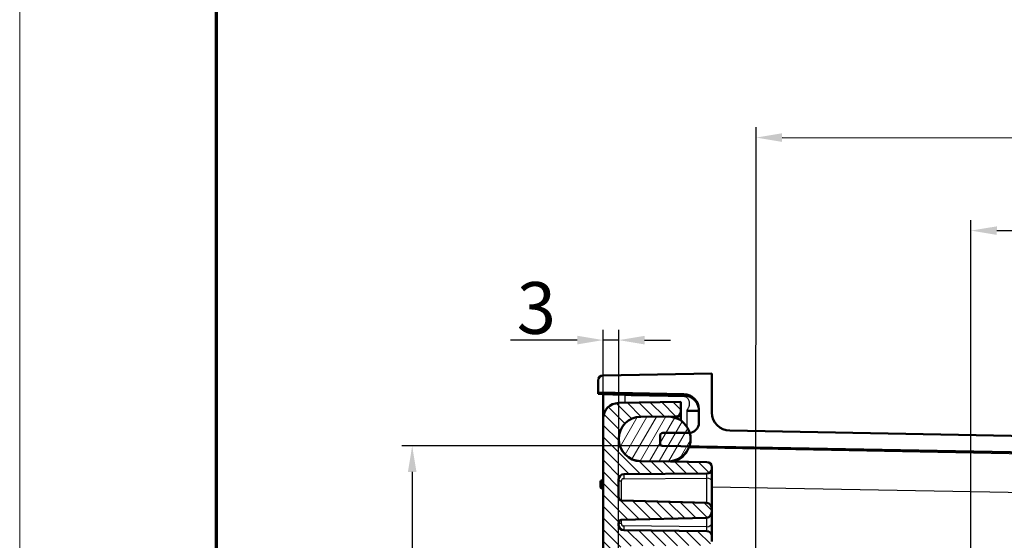
# Model space of a CAD drawing. Units: millimetres. Extents: x 2 to 2376, y 2 to 1680.
# Drawn here: x 2 to 192, y 1183 to 1284 of the extents above; entities that cross this region are included whole.
import ezdxf

# ---------------------------------------------------------------- set-up
doc = ezdxf.new("R2010")
doc.units = ezdxf.units.MM
doc.header["$LTSCALE"] = 2
doc.layers.get('0').update_dxf_attribs({"lineweight": 25})
for name, color, linetype, lineweight in [('Bemaßung (ISO)', 1, 'Continuous', 25), ('Schraffur (ISO)', 1, 'Continuous', 18), ('Sichtbar (ISO)', 7, 'Continuous', 50), ('Sichtbar schmal (ISO)', 1, 'Continuous', 25)]:
    doc.layers.add(name, color=color, linetype=linetype, lineweight=lineweight)
doc.styles.add('5', font='isocpeur.ttf', dxfattribs={"width": 1.1})
doc.dimstyles.new('11-Bopla 5', dxfattribs={"dimscale": 2, "dimtxt": 5, "dimasz": 2.5, "dimexe": 1, "dimexo": 0, "dimgap": 0.6, "dimtad": 1, "dimdec": 6, "dimrnd": 1e-08, "dimtxsty": '5', "dimcen": 0.09, "dimdle": 7, "dimclrd": 1, "dimclre": 1, "dimclrt": 7, "dimadec": 6, "dimazin": 2, "dimtfac": 0.7, "dimtdec": 3, "dimtmove": 0, "dimatfit": 3, "dimfxl": 1, "dimtolj": 1, "dimlwd": 25, "dimlwe": 25, "dimarcsym": 0})

# ---------------------------------------------------------------- blocks, each defined once
blk = doc.blocks.new('Ränder Bopla-A0-Rahmen')
at = {"color": 1, "linetype": 'Continuous', "lineweight": 18}
blk.add_line((1, 1), (1, 840), dxfattribs=at)
at = {"color": 3, "linetype": 'Continuous', "lineweight": 70}
blk.add_line((20, 5), (20, 836), dxfattribs=at)
blk = doc.blocks.new('*D17')
at = {"layer": 'Bemaßung (ISO)', "color": 1, "linetype": 'Continuous', "lineweight": 25}
for p, q in [((114.68, 1206.69), (114.69, 1223.85)), ((117.66, 1181.02), (117.69, 1223.84)), ((109.69, 1221.85), (96.79, 1221.86)), ((117.69, 1221.84), (114.69, 1221.85)), ((122.69, 1221.84), (127.69, 1221.84))]:
    blk.add_line(p, q, dxfattribs=at)
at = {"layer": 'Bemaßung (ISO)', "color": 1, "linetype": 'Continuous'}
for points in [[(109.69, 1222.68), (109.69, 1221.02), (114.69, 1221.85)], [(122.69, 1222.67), (122.69, 1221.01), (117.69, 1221.84)]]:
    blk.add_solid(points, dxfattribs=at)
at = {"layer": 'Defpoints', "color": 0, "linetype": 'Continuous'}
for p in [(117.69, 1221.84), (114.68, 1206.69), (117.66, 1181.02)]:
    blk.add_point(p, dxfattribs=at)
at = {"layer": 'Bemaßung (ISO)', "color": 7, "linetype": 'Continuous', "lineweight": 25, "insert": (97.99, 1223.06), "char_height": 10, "attachment_point": 7, "rotation": 359.9534, "style": '5'}
blk.add_mtext('\\A1;3', dxfattribs=at)
blk = doc.blocks.new('*D24')
at = {"layer": 'Bemaßung (ISO)', "color": 1, "linetype": 'Continuous', "lineweight": 25}
for p, q in [((185.65, 1171.1), (185.71, 1245.01)), ((408.47, 1194.25), (408.51, 1244.82)), ((190.7, 1243), (403.51, 1242.83))]:
    blk.add_line(p, q, dxfattribs=at)
at = {"layer": 'Bemaßung (ISO)', "color": 1, "linetype": 'Continuous'}
for points in [[(190.71, 1243.83), (190.7, 1242.17), (185.7, 1243.01)], [(403.51, 1243.66), (403.51, 1242), (408.51, 1242.82)]]:
    blk.add_solid(points, dxfattribs=at)
at = {"layer": 'Defpoints', "color": 0, "linetype": 'Continuous'}
for p in [(408.51, 1242.82), (408.47, 1194.25), (185.65, 1171.1)]:
    blk.add_point(p, dxfattribs=at)
at = {"layer": 'Bemaßung (ISO)', "color": 7, "linetype": 'Continuous', "lineweight": 25, "insert": (280.88, 1244.13), "char_height": 10, "attachment_point": 7, "rotation": 359.9535, "style": '5'}
blk.add_mtext('\\A1;222,8', dxfattribs=at)
blk = doc.blocks.new('*D29')
at = {"layer": 'Bemaßung (ISO)', "color": 1, "linetype": 'Continuous', "lineweight": 25}
for p, q in [((126.17, 1201.38), (75.8, 1201.38)), ((77.8, 1196.38), (77.8, 434.4)), ((125.54, 429.4), (75.8, 429.4))]:
    blk.add_line(p, q, dxfattribs=at)
at = {"layer": 'Bemaßung (ISO)', "color": 1, "linetype": 'Continuous'}
for points in [[(76.97, 1196.38), (78.63, 1196.38), (77.8, 1201.38)], [(76.97, 434.4), (78.63, 434.4), (77.8, 429.4)]]:
    blk.add_solid(points, dxfattribs=at)
at = {"layer": 'Defpoints', "color": 0, "linetype": 'Continuous'}
for p in [(126.17, 1201.38), (77.8, 429.4), (125.54, 429.4)]:
    blk.add_point(p, dxfattribs=at)
at = {"layer": 'Bemaßung (ISO)', "color": 7, "linetype": 'Continuous', "lineweight": 25, "insert": (76.6, 804.94), "char_height": 10, "attachment_point": 7, "rotation": 90, "style": '5'}
blk.add_mtext('\\A1;772', dxfattribs=at)
blk = doc.blocks.new('*D32')
at = {"layer": 'Bemaßung (ISO)', "color": 1, "linetype": 'Continuous', "lineweight": 25}
for p, q in [((144.15, 1172.92), (144.23, 1262.99)), ((408.47, 1194.25), (408.53, 1262.77)), ((149.22, 1260.98), (403.52, 1260.78))]:
    blk.add_line(p, q, dxfattribs=at)
at = {"layer": 'Bemaßung (ISO)', "color": 1, "linetype": 'Continuous'}
for points in [[(149.22, 1261.82), (149.22, 1260.15), (144.22, 1260.99)], [(403.52, 1261.61), (403.52, 1259.94), (408.52, 1260.77)]]:
    blk.add_solid(points, dxfattribs=at)
at = {"layer": 'Defpoints', "color": 0, "linetype": 'Continuous'}
for p in [(408.52, 1260.77), (408.47, 1194.25), (144.15, 1172.92)]:
    blk.add_point(p, dxfattribs=at)
at = {"layer": 'Bemaßung (ISO)', "color": 7, "linetype": 'Continuous', "lineweight": 25, "insert": (259.6, 1262.09), "char_height": 10, "attachment_point": 7, "rotation": 359.9534, "style": '5'}
blk.add_mtext('\\A1;264,3', dxfattribs=at)

msp = doc.modelspace()

# ---------------------------------------------------------------- hatches: boundary and pattern name
at = {"layer": 'Schraffur (ISO)'}
h = msp.add_hatch(dxfattribs=at)
h.set_pattern_fill('ANSI31', color=256, scale=12.7, angle=90.000210459, style=0)
h.set_pattern_definition([(135.00021, (0, 0), (-1.1225279, -1.1225361), [])])
edge = h.paths.add_edge_path()
edge.add_line((118.6507268, 1182.0188798), (134.6682882, 1182.1456468))
edge.add_ellipse((134.6603742, 1183.1456159), major_axis=(0.007914, -0.999969), ratio=0.9999996699, start_angle=0, end_angle=89.500000165)
edge.add_line((135.6603738, 1183.1448033), (135.6610058, 1183.92257))
edge.add_ellipse((134.6610062, 1183.9233826), major_axis=(0.0095391, 0.9999548), ratio=0.9999996699, start_angle=270.499999835, end_angle=360)
edge.add_line((134.6705452, 1184.9233374), (118.653211, 1185.0761366))
edge.add_ellipse((118.6627501, 1186.0760896), major_axis=(-0.0008126, -1), ratio=0.9999996699, start_angle=269.999999998, end_angle=359.500000229, ccw=False)
edge.add_line((117.6627504, 1186.0769022), (117.66301, 1186.3963314))
edge.add_ellipse((118.1630098, 1186.3959251), major_axis=(0.000575, 0.7076818), ratio=0.7065319787, start_angle=0.706567907, end_angle=90.000000064, ccw=False)
edge.add_line((118.1548586, 1187.1035062), (134.6813634, 1187.4983612))
edge.add_ellipse((134.665061, 1188.9135235), major_axis=(-0.0011501, -1.4153636), ratio=0.7065319787, start_angle=0.70656447, end_angle=90.000000002)
edge.add_line((135.6650606, 1188.9127109), (135.6651243, 1188.9910798))
edge.add_ellipse((134.6651246, 1188.9918924), major_axis=(0.0011501, 1.4153636), ratio=0.7065319787, start_angle=269.999999998, end_angle=359.293432091)
edge.add_line((134.6837269, 1190.4070263), (118.1578855, 1190.8287384))
edge.add_ellipse((118.1671867, 1191.5363054), major_axis=(-0.000575, -0.7076818), ratio=0.7065319787, start_angle=270.000000042, end_angle=359.293432093, ccw=False)
edge.add_line((117.6671869, 1191.5367117), (117.6699356, 1194.9197424))
edge.add_ellipse((118.6699355, 1194.9189299), major_axis=(0.0008126, 1), ratio=0.9999996699, start_angle=0.499999775, end_angle=90, ccw=False)
edge.add_line((118.6620215, 1195.9188989), (134.6795828, 1196.0456659))
edge.add_ellipse((134.6716688, 1197.0456349), major_axis=(0.007914, -0.999969), ratio=0.9999996699, start_angle=0, end_angle=89.500000165)
edge.add_line((135.6716685, 1197.0448223), (135.6718445, 1197.261365))
edge.add_ellipse((134.6718448, 1197.262171), major_axis=(0.0008126, 1), ratio=0.9999996699, start_angle=270.000380708, end_angle=358.99941425)
edge.add_line((134.6901198, 1198.2620043), (127.6727591, 1198.3901967))
edge.add_line((127.6727591, 1198.3901967), (121.9266442, 1198.4450118))
edge.add_ellipse((121.9675791, 1202.7361085), major_axis=(0.0034869, 4.2912906), ratio=0.9999996699, start_angle=90, end_angle=179.500000165, ccw=False)
edge.add_ellipse((121.9675791, 1202.7361085), major_axis=(0.0034869, 4.2912906), ratio=0.9999996699, start_angle=0.499999835, end_angle=90, ccw=False)
edge.add_line((121.9336178, 1207.0272661), (128.6885475, 1207.0807263))
edge.add_ellipse((128.6806335, 1208.0806953), major_axis=(-0.0008126, -1), ratio=0.9999996699, start_angle=0.499999835, end_angle=90)
edge.add_line((129.6806332, 1208.0798828), (129.6821029, 1209.8885716))
edge.add_line((129.6821029, 1209.8885716), (117.6295787, 1209.6879902))
edge.add_ellipse((117.6794986, 1206.6884046), major_axis=(0.0024377, 3), ratio=0.9999996699, start_angle=0.99999967, end_angle=90)
edge.add_line((114.6794996, 1206.6908422), (114.6296975, 1145.40076))
edge.add_line((114.6296975, 1145.40076), (117.6296965, 1145.3983223))
edge.add_line((117.6296965, 1145.3983223), (117.6305091, 1146.3983223))
edge.add_line((117.6305091, 1146.3983223), (117.6346826, 1151.5345465))
edge.add_spline(control_points=[(117.6346826, 1151.5345465), (116.9204539, 1152.8983951), (117.636898, 1154.2610813)], knot_values=[0, 0, 0, 0.2907438183, 0.2907438183, 0.2907438183], weights=[1, 2.3973140119, 1], degree=2, periodic=0)
edge.add_line((117.636898, 1154.2610813), (117.6410724, 1159.3983223))
edge.add_line((117.6410724, 1159.3983223), (117.6586411, 1181.0197234))
edge.add_ellipse((118.6586408, 1181.0189108), major_axis=(-0.007914, 0.999969), ratio=0.9999996699, start_angle=0.000000003, end_angle=89.500000163, ccw=False)
edge = h.paths.add_edge_path()
edge.add_line((127.0503354, 432.3901967), (134.0678952, 432.5069848))
edge.add_ellipse((134.051245, 433.5068465), major_axis=(-0.0008126, -1), ratio=0.9999996699, start_angle=1.000585753, end_angle=89.999619292)
edge.add_line((135.0512447, 433.5060273), (135.0514206, 433.72257))
edge.add_ellipse((134.051421, 433.7233826), major_axis=(0.0095391, 0.9999548), ratio=0.9999996699, start_angle=270.499999835, end_angle=360)
edge.add_line((134.06096, 434.7233374), (118.0436258, 434.8761348))
edge.add_ellipse((118.0531649, 435.8760896), major_axis=(-0.0008126, -1), ratio=0.9999996699, start_angle=270, end_angle=359.500000176, ccw=False)
edge.add_line((117.0531652, 435.8769022), (117.0564104, 439.8707094))
edge.add_ellipse((117.5564103, 439.8703031), major_axis=(0.0005741, 0.7065327), ratio=0.7076811168, start_angle=0.707716988, end_angle=90, ccw=False)
edge.add_line((117.5482581, 440.5767353), (134.0747625, 440.9709273))
edge.add_ellipse((134.0584581, 442.3837917), major_axis=(-0.0011482, -1.4130654), ratio=0.7076811168, start_angle=0.707716988, end_angle=89.999999995)
edge.add_line((135.0584578, 442.3829791), (135.0585213, 442.4612207))
edge.add_ellipse((134.0585217, 442.4620333), major_axis=(0.0011482, 1.4130654), ratio=0.7076811168, start_angle=270.000000005, end_angle=359.292286265)
edge.add_line((134.077122, 443.8748692), (117.5512802, 444.2959184))
edge.add_ellipse((117.5605804, 445.0023364), major_axis=(-0.0005741, -0.7065327), ratio=0.7076811168, start_angle=332.186512565, end_angle=359.292283012, ccw=False)
edge.add_spline(control_points=[(117.2612888, 444.4361184), (117.2241649, 444.4752877), (117.1932653, 444.5201393), (117.143339, 444.6191022), (117.1251003, 444.6733175), (117.0961494, 444.8194262), (117.0972657, 444.9127169), (117.1355839, 445.1020998), (117.1756925, 445.19584), (117.2325073, 445.2798948), (117.2328491, 445.2803993), (117.2331939, 445.2809019)], knot_values=[-0.124018519, -0.124018519, -0.124018519, -0.124018519, -0.1076936584, -0.1076936584, -0.0905474483, -0.0905474483, -0.0627652893, -0.0627652893, -0.0324486803, -0.0324486803, -0.0322654564, -0.0322654564, -0.0322654564, -0.0322654564], degree=3, periodic=0)
edge.add_ellipse((118.0603503, 444.7189299), major_axis=(0.0008126, 1), ratio=0.9999996699, start_angle=0.499999837, end_angle=55.854276055, ccw=False)
edge.add_line((118.0524363, 445.7188989), (134.0699976, 445.8456659))
edge.add_ellipse((134.0620836, 446.8456349), major_axis=(0.007914, -0.999969), ratio=0.9999996699, start_angle=0, end_angle=89.500000165)
edge.add_line((135.0620833, 446.8448223), (135.0627153, 447.6225891))
edge.add_ellipse((134.0627156, 447.6234016), major_axis=(0.0095391, 0.9999548), ratio=0.9999996699, start_angle=270.499999835, end_angle=360)
edge.add_line((134.0722547, 448.6233565), (118.0549205, 448.7761538))
edge.add_ellipse((118.0644595, 449.7761087), major_axis=(-0.0008126, -1), ratio=0.9999996699, start_angle=270.000000001, end_angle=359.500000163, ccw=False)
edge.add_line((117.0644599, 449.7769212), (117.0820286, 471.3983223))
edge.add_line((117.0820286, 471.3983223), (117.086093, 476.400249))
edge.add_spline(control_points=[(117.086093, 476.400249), (116.7421419, 476.9979026), (116.4691301, 477.4750709), (116.3204215, 477.740813), (116.2609983, 477.8721835), (116.2729445, 477.9601175), (116.365726, 478.1396927), (116.6560539, 478.6476158), (117.0885275, 479.3962701)], knot_values=[0, 0, 0, 0.011281993, 0.0298226112, 0.0836261484, 0.1921752621, 0.2816541207, 0.3249611856, 0.3416901924, 0.3416901924, 0.3416901924], weights=[1, 1.6083606714, 3.1102949495, 6.3303596825, 10.7996957821, 9.4665011297, 4.8224182901, 1.902080849, 1], degree=2, periodic=0)
edge.add_line((117.0885275, 479.3962701), (117.092592, 484.3983223))
edge.add_line((117.092592, 484.3983223), (117.0934045, 485.3983223))
edge.add_line((117.0934045, 485.3983223), (114.0934055, 485.40076))
edge.add_line((114.0934055, 485.40076), (114.0436034, 424.1106778))
edge.add_ellipse((117.0436024, 424.1082401), major_axis=(-0.0024377, -3), ratio=0.9999996699, start_angle=270, end_angle=359.00000033)
edge.add_line((116.9888079, 421.1087395), (129.0409902, 420.8885716))
edge.add_line((129.0409902, 420.8885716), (129.0424599, 422.6972603))
edge.add_ellipse((128.0424602, 422.6980729), major_axis=(0.0008126, 1), ratio=0.9999996699, start_angle=270, end_angle=359.500000165)
edge.add_line((128.0519993, 423.6980277), (123.8342561, 423.7382629))
edge.add_line((123.8342561, 423.7382629), (121.2971654, 423.7624655))
edge.add_ellipse((121.3381003, 428.0535622), major_axis=(-0.0034869, -4.2912906), ratio=0.9999996699, start_angle=285.11940972, end_angle=359.500000165, ccw=False)
edge.add_ellipse((121.3381003, 428.0535622), major_axis=(-0.0034869, -4.2912906), ratio=0.9999996699, start_angle=270, end_angle=285.11940972, ccw=False)
edge.add_ellipse((121.3381003, 428.0535622), major_axis=(-0.0034869, -4.2912906), ratio=0.9999996699, start_angle=180.499999835, end_angle=270, ccw=False)
edge.add_line((121.304139, 432.3447198), (127.0503354, 432.3901967))
h = msp.add_hatch(dxfattribs=at)
h.set_pattern_fill('ANSI31', color=256, scale=12.7, angle=14.999977781, style=0)
h.set_pattern_definition([(59.99998, (0, 0), (-1.374815, 0.7937505), [])])
edge = h.paths.add_edge_path()
edge.add_ellipse((121.3380941, 428.0459441), major_axis=(0.0034853, 4.2893098), ratio=0.9999996699, start_angle=0.499198634, end_angle=90)
edge.add_ellipse((121.3380941, 428.0459441), major_axis=(0.0034853, 4.2893098), ratio=0.9999996699, start_angle=90, end_angle=105.021170671)
edge.add_ellipse((121.3380941, 428.0459441), major_axis=(0.0034853, 4.2893098), ratio=0.9999996699, start_angle=105.021170671, end_angle=179.500583612)
edge.add_line((121.2972217, 423.7568276), (123.8366319, 423.7382447))
edge.add_line((123.8366319, 423.7382447), (126.595261, 423.7180577))
edge.add_ellipse((126.5987743, 428.0417517), major_axis=(0.0035133, 4.323694), ratio=0.9999996699, start_angle=180, end_angle=254.204794321)
edge.add_ellipse((126.5987743, 428.0417517), major_axis=(0.0035133, 4.323694), ratio=0.9999996699, start_angle=254.204794321, end_angle=270)
edge.add_ellipse((126.5987743, 428.0417517), major_axis=(0.0035133, 4.323694), ratio=0.9999996699, start_angle=270, end_angle=289.552569778)
edge.add_ellipse((126.5987743, 428.0417517), major_axis=(0.0035133, 4.323694), ratio=0.9999996699, start_angle=289.552569778, end_angle=360)
edge.add_line((126.6022876, 432.3654457), (121.3042084, 432.3351215))
edge = h.paths.add_edge_path()
edge.add_ellipse((121.9675791, 1202.7361085), major_axis=(-0.0034853, -4.2893098), ratio=0.9999996699, start_angle=180.499416388, end_angle=270)
edge.add_ellipse((121.9675791, 1202.7361085), major_axis=(-0.0034853, -4.2893098), ratio=0.9999996699, start_angle=270, end_angle=359.500801366)
edge.add_line((121.926723, 1198.4469918), (127.2247459, 1198.4080577))
edge.add_ellipse((127.2282592, 1202.7317517), major_axis=(-0.0035133, -4.323694), ratio=0.9999996699, start_angle=0, end_angle=70.553867022)
edge.add_ellipse((127.2282592, 1202.7317517), major_axis=(-0.0035133, -4.323694), ratio=0.9999996699, start_angle=70.553867022, end_angle=90)
edge.add_ellipse((127.2282592, 1202.7317517), major_axis=(-0.0035133, -4.323694), ratio=0.9999996699, start_angle=90, end_angle=105.897073043)
edge.add_ellipse((127.2282592, 1202.7317517), major_axis=(-0.0035133, -4.323694), ratio=0.9999996699, start_angle=105.897073043, end_angle=180)
edge.add_line((127.2317725, 1207.0554457), (121.9336772, 1207.0252858))

# ---------------------------------------------------------------- linework, layer by layer
at = {"layer": 'Sichtbar (ISO)'}
for p, q in [((135.68657, 1215.3836962), (114.6688264, 1215.0339132)), ((135.6804524, 1207.8531366), (135.68657, 1215.3836962)), ((113.6854667, 1214.0348639), (113.6835823, 1211.7157637)), ((113.6835823, 1211.7157637), (113.6833876, 1211.4761058)), ((113.6835823, 1211.7157637), (130.2356994, 1211.4133907)), ((114.6795, 1206.6908422), (114.6832154, 1211.2633566)), ((129.6821029, 1209.8885716), (117.6295787, 1209.6879902)), ((129.6806332, 1208.0798828), (129.6821029, 1209.8885716)), ((129.6804531, 1207.8582395), (129.6791818, 1206.2936776)), ((129.6806332, 1208.0798828), (129.6804531, 1207.8582395)), ((133.1809038, 1208.4114532), (133.1788632, 1205.9001334)), ((114.6794996, 1206.6908422), (114.6296975, 1145.40076)), ((121.9336178, 1207.0272661), (128.6885475, 1207.0807263)), ((127.2317725, 1207.0554457), (121.9336772, 1207.0252858)), ((131.1824747, 1203.9017612), (126.1759207, 1203.8927222)), ((407.2522505, 1199.4526004), (139.1165228, 1204.350875)), ((117.6781647, 1202.6092253), (117.6782707, 1202.7395938)), ((125.6768236, 1203.3931291), (125.6755967, 1201.8831704)), ((126.1664641, 1201.3828474), (406.5060263, 1196.2616342)), ((127.6727591, 1198.3901967), (121.9266442, 1198.4450118)), ((121.926723, 1198.4469918), (127.2247459, 1198.4080577)), ((134.6901198, 1198.2620043), (127.6727591, 1198.3901967)), ((118.6620215, 1195.9188971), (134.6795828, 1196.0456659)), ((135.6712972, 1196.5878661), (135.671521, 1196.863292)), ((135.6716577, 1197.0315069), (135.6716597, 1197.033961)), ((135.6716597, 1197.033961), (135.6716685, 1197.0448223)), ((135.6716685, 1197.0448223), (135.6718445, 1197.261365)), ((114.1695164, 1194.405005), (114.1687851, 1193.5050073)), ((114.66976, 1194.7045995), (114.46976, 1194.7047621)), ((117.6671869, 1191.5367117), (117.6699356, 1194.9197424)), ((117.6697955, 1194.7471026), (117.6697955, 1194.7471015)), ((135.6651243, 1188.9910798), (135.6695785, 1194.4727733)), ((135.6695785, 1194.4727733), (135.66989, 1194.8561316)), ((114.168763, 1193.477786), (114.1687851, 1193.5050068)), ((114.4685191, 1193.1775417), (114.668519, 1193.1773792)), ((134.6837269, 1190.4070263), (118.1578855, 1190.8287384)), ((135.6630847, 1186.4809245), (135.6650606, 1188.9127109)), ((135.6650606, 1188.9127109), (135.6651243, 1188.9910798)), ((118.1548586, 1187.1035062), (134.6813634, 1187.4983612)), ((117.6627504, 1186.0769022), (117.66301, 1186.3963314)), ((134.6705452, 1184.9233374), (118.653211, 1185.0761366)), ((135.6612328, 1184.201866), (135.662216, 1185.4119118)), ((135.6624059, 1185.6456242), (135.6625913, 1185.8737064)), ((135.6630565, 1186.4462833), (135.6630847, 1186.4809245)), ((135.6602145, 1182.9487541), (135.6603738, 1183.1448033)), ((135.6603738, 1183.1448033), (135.6610058, 1183.92257)), ((135.6610058, 1183.92257), (135.6610069, 1183.9238427)), ((135.661008, 1183.9238692), (135.6610071, 1183.9225938)), ((135.6610305, 1183.9529484), (135.6611267, 1184.0713806))]:
    msp.add_line(p, q, dxfattribs=at)
for centre, radius, start, end in [((114.4832131, 1211.2610479), 0.2, 359.953443546, 88.953443213), ((126.1768234, 1203.3927228), 0.5000002, 90.103443505, 179.953443546), ((126.1755965, 1201.8827642), 0.5000002, 179.953443692, 268.953443856), ((114.4695163, 1194.4047622), 0.3, 89.953443546, 179.95362124), ((114.4687629, 1193.4775416), 0.3, 179.953265853, 269.953443546)]:
    msp.add_arc(centre, radius, start, end, dxfattribs=at)
for centre, major_axis, ratio, start_param, end_param in [((114.6854664, 1214.0340513), (0.0008126, 1), 0.9999996699, 0.0174532925, 1.5707963268), ((118.683315, 1211.3847677), (-4.9999274, 0.0913381), 0.0008123158, 0.0000141791, 0.584651065), ((130.1809048, 1208.4138909), (0.0024377, 3), 0.9999996699, 4.7124009805, 6.2657319904), ((117.6794986, 1206.6884046), (0.0024377, 3), 0.9999996699, 0.0174532925, 1.5707963268), ((128.6806335, 1208.0806953), (-0.0008126, -1), 0.9999996699, 0.0087266463, 1.5707963268), ((130.6809793, 1208.1820022), (2.4997947, -0.0021138), 0.0008439152, 4.7647488848, 6.2763521356), ((139.1804498, 1207.8502926), (-0.002844, -3.5), 0.9999996699, 4.7123889804, 6.2657320146), ((121.9675791, 1202.7361085), (0.0034869, 4.2912906), 0.9999996699, 0.0087266463, 3.1328660073), ((121.9675791, 1202.7361085), (-0.0034853, -4.2893098), 0.9999996699, 3.1503091168, 6.2744726445), ((127.2282592, 1202.7317517), (-0.0035133, -4.323694), 0.9999996699, 0, 3.1415926536), ((131.1788638, 1205.9017586), (-0.0016251, -2), 0.9999996699, 0.0026179939, 1.5707963268), ((134.6718448, 1197.262171), (0.0008126, 1), 0.9999996699, 4.712395625, 6.2657217856), ((134.6716688, 1197.0456349), (0.007914, -0.999969), 0.9999996699, 0, 1.5620696863), ((118.6699355, 1194.9189299), (0.0008126, 1), 0.9999996699, 0.0087266452, 1.5707963268), ((118.1671867, 1191.5363054), (-0.000575, -0.7076818), 0.7065319787, 4.7123889809, 6.2657320147), ((134.6651246, 1188.9918924), (0.0011501, 1.4153636), 0.7065319787, 4.7123889804, 6.2657320147), ((134.665061, 1188.9135235), (-0.0011501, -1.4153636), 0.7065319787, 0.0174532076, 1.5707963268), ((118.1630098, 1186.3959251), (0.000575, 0.7076818), 0.7065319787, 0.0174532925, 1.5707963276), ((118.6627501, 1186.0760896), (-0.0008126, -1), 0.9999996699, 4.7123889804, 6.274458662), ((134.6610062, 1183.9233826), (0.0095391, 0.9999548), 0.9999996699, 4.7211156209, 6.2831853072)]:
    msp.add_ellipse(centre, major_axis=major_axis, ratio=ratio, start_param=start_param, end_param=end_param, dxfattribs=at)
for points, knots in [([(114.4968278, 1211.4605839), (114.4947031, 1211.4606492), (114.4929319, 1211.4607078), (114.4915005, 1211.4607601), (114.488374, 1211.4608743), (114.4868661, 1211.4609584), (114.4868661, 1211.4610145)], [0.941034288283, 0.941034288283, 0.941034288283, 0.941034288283, 0.959552209398, 0.959552209398, 0.959552209398, 1, 1, 1, 1]), ([(130.2355126, 1211.1800862), (130.2851649, 1211.1791841), (130.3340507, 1211.1770532), (130.382382, 1211.1737591), (130.4302888, 1211.1704939), (130.4776452, 1211.1660753), (130.524223, 1211.1606273), (130.6177923, 1211.1496829), (130.7086646, 1211.1345536), (130.7954811, 1211.1162245), (130.8822977, 1211.0978955), (130.9650603, 1211.0763718), (131.0446259, 1211.0521629), (131.1241916, 1211.027954), (131.2005491, 1211.0010535), (131.274241, 1210.9720606), (131.2771291, 1210.9709244), (131.2800131, 1210.9697849), (131.282893, 1210.9686423), (131.3534988, 1210.9406285), (131.4216802, 1210.9107031), (131.4878469, 1210.878687), (131.5567125, 1210.845365), (131.6233902, 1210.8097805), (131.6883255, 1210.7717354), (131.7532608, 1210.7336903), (131.8164491, 1210.6931872), (131.8783221, 1210.650036), (131.9401951, 1210.6068849), (132.0007507, 1210.5610904), (132.0605033, 1210.5123788), (132.065301, 1210.5084676), (132.0700937, 1210.5045375), (132.0748814, 1210.5005883), (132.1297215, 1210.4553541), (132.1839174, 1210.4076281), (132.2375565, 1210.3567483), (132.2958784, 1210.3014264), (132.3535408, 1210.2423846), (132.4107889, 1210.1786009), (132.4160779, 1210.1727081), (132.4213635, 1210.1667746), (132.4266458, 1210.1607997), (132.4785381, 1210.102103), (132.5301032, 1210.0394123), (132.580977, 1209.9713886), (132.6370294, 1209.8964407), (132.6922339, 1209.8150403), (132.7462405, 1209.7252434), (132.7511713, 1209.717045), (132.7560919, 1209.7087768), (132.7610024, 1209.7004366), (132.8098767, 1209.6174272), (132.8577334, 1209.5274095), (132.903562, 1209.4288758), (132.9078199, 1209.4197212), (132.9120592, 1209.4104953), (132.9162776, 1209.401199), (132.9620258, 1209.3003823), (133.0053779, 1209.1905766), (133.042615, 1209.0705592), (133.0456169, 1209.0608838), (133.0485782, 1209.0511446), (133.0515003, 1209.0413356), (133.0881671, 1208.9182509), (133.1190526, 1208.7854282), (133.1429804, 1208.6473425), (133.1445774, 1208.6381269), (133.146139, 1208.6289013), (133.1476541, 1208.6196852), (133.1569526, 1208.5631253), (133.1634644, 1208.5052616), (133.1689816, 1208.4487995)], [0.00000057663, 0.00000057663, 0.00000057663, 0.00000057663, 0.03138812634, 0.03138812634, 0.03138812634, 0.0625, 0.0625, 0.0625, 0.125, 0.125, 0.125, 0.1875, 0.1875, 0.1875, 0.25, 0.25, 0.25, 0.25244942201, 0.25244942201, 0.25244942201, 0.3125, 0.3125, 0.3125, 0.375, 0.375, 0.375, 0.4375, 0.4375, 0.4375, 0.5, 0.5, 0.5, 0.50501836368, 0.50501836368, 0.50501836368, 0.5625, 0.5625, 0.5625, 0.625, 0.625, 0.625, 0.63077420498, 0.63077420498, 0.63077420498, 0.6875, 0.6875, 0.6875, 0.75, 0.75, 0.75, 0.75570620658, 0.75570620658, 0.75570620658, 0.8125, 0.8125, 0.8125, 0.81777657369, 0.81777657369, 0.81777657369, 0.875, 0.875, 0.875, 0.87961317927, 0.87961317927, 0.87961317927, 0.9375, 0.9375, 0.9375, 0.94136329408, 0.94136329408, 0.94136329408, 0.96507259027, 0.96507259027, 0.96507259027, 0.96507259027]), ([(135.6716606, 1197.0339608), (135.6716605, 1197.0338052), (135.6716605, 1197.0336581), (135.6716596, 1197.0314146), (135.6716569, 1197.0287798), (135.6716363, 1197.0065281), (135.6716019, 1196.9626531), (135.6714932, 1196.8291875), (135.6714192, 1196.7380211), (135.6712424, 1196.520446), (135.6711375, 1196.3913198), (135.6709102, 1196.1116623), (135.6707851, 1195.9576333), (135.6705304, 1195.6442329), (135.6703978, 1195.4809557), (135.6701397, 1195.1634465), (135.6700116, 1195.0053207), (135.6698412, 1194.7961961), (135.6697899, 1194.733559), (135.669726, 1194.6543478), (135.6697105, 1194.6349096), (135.6696902, 1194.6094751), (135.6696851, 1194.603157), (135.6696551, 1194.5654666), (135.6696307, 1194.5350367), (135.6695972, 1194.4947538), (135.6695881, 1194.4839267), (135.6695789, 1194.4731361), (135.6695787, 1194.4730111), (135.6695786, 1194.4728486), (135.6695786, 1194.4728109), (135.6695785, 1194.4727733)], [0.00055089224, 0.00055089224, 0.00055089224, 0.00055089224, 0.00137010347, 0.00137010347, 0.0131761791, 0.0131761791, 0.06098297961, 0.06098297961, 0.10876363286, 0.10876363286, 0.15653132534, 0.15653132534, 0.20430336653, 0.20430336653, 0.25207478672, 0.25207478672, 0.30051350211, 0.30051350211, 0.32228399935, 0.32228399935, 0.32952378186, 0.32952378186, 0.33193641927, 0.33193641927, 0.34400887911, 0.34400887911, 0.34853293831, 0.34853293831, 0.34858594867, 0.34858594867, 0.34860191791, 0.34860191791, 0.34860191791, 0.34860191791]), ([(135.6712972, 1196.5878661), (135.6712037, 1196.4727614), (135.6710936, 1196.3372995), (135.6708592, 1196.0488789), (135.6707323, 1195.8926699), (135.6704759, 1195.577149), (135.6703433, 1195.4139129), (135.6701033, 1195.1185847), (135.6699928, 1194.9821382), (135.6698901, 1194.8561316)], [0, 0, 0, 0, 0.04853403425, 0.04853403425, 0.09628168515, 0.09628168515, 0.1440488687, 0.1440488687, 0.18643137351, 0.18643137351, 0.18643137351, 0.18643137351]), ([(135.6716592, 1197.0315069), (135.6716541, 1197.0249976), (135.6716386, 1197.0087437), (135.6715942, 1196.9533409), (135.6715618, 1196.9134083), (135.671521, 1196.863292)], [0, 0, 0, 0, 0.031065229909, 0.031065229909, 0.063530782508, 0.063530782508, 0.063530782508, 0.063530782508]), ([(135.6706616, 1195.8056335), (135.6706616, 1195.8056335), (135.6706615, 1195.8055962), (135.6706614, 1195.8053571), (135.670661, 1195.8049164), (135.6706587, 1195.802134), (135.6706552, 1195.7977437), (135.6706333, 1195.7708913), (135.6705996, 1195.7291445), (135.6704959, 1195.6017077), (135.6704246, 1195.5103737), (135.6703244, 1195.3895147), (135.6703143, 1195.377581), (135.6703039, 1195.3654404)], [0.15431312373, 0.15431312373, 0.15431312373, 0.15431312373, 0.15574596551, 0.15574596551, 0.16053688256, 0.16053688256, 0.17492431745, 0.17492431745, 0.2184995637, 0.2184995637, 0.26642129939, 0.26642129939, 0.27156582186, 0.27156582186, 0.27156582186, 0.27156582186]), ([(135.6618564, 1184.969368), (135.6618552, 1184.9678574), (135.661854, 1184.9664351), (135.6618484, 1184.9595115), (135.6618451, 1184.9554523), (135.6618415, 1184.9510557), (135.6618407, 1184.9500309), (135.6618406, 1184.9498899), (135.6618406, 1184.9498854), (135.6618406, 1184.9498849), (135.6618406, 1184.9498849), (135.6618406, 1184.9498849)], [0.093299525477, 0.093299525477, 0.093299525477, 0.093299525477, 0.096115904494, 0.096115904494, 0.10791770522, 0.10791770522, 0.116766061326, 0.116766061326, 0.117180648059, 0.117180648059, 0.117199015429, 0.117199015429, 0.117199015429, 0.117199015429]), ([(135.6618723, 1184.9888554), (135.661871, 1184.9873447), (135.6618699, 1184.9859225), (135.6618643, 1184.9789989), (135.661861, 1184.9749397), (135.6618574, 1184.970543), (135.6618565, 1184.9695183), (135.6618564, 1184.9693773), (135.6618564, 1184.9693728), (135.6618564, 1184.9693723), (135.6618564, 1184.9693723), (135.6618564, 1184.9693723)], [0.093299525483, 0.093299525483, 0.093299525483, 0.093299525483, 0.096115904438, 0.096115904438, 0.107917705163, 0.107917705163, 0.116766061267, 0.116766061267, 0.117180648, 0.117180648, 0.117199015331, 0.117199015331, 0.117199015331, 0.117199015331]), ([(135.6618881, 1185.0083428), (135.6618869, 1185.0068321), (135.6618857, 1185.0054099), (135.6618801, 1184.9984863), (135.6618768, 1184.9944271), (135.6618732, 1184.9900304), (135.6618724, 1184.9890057), (135.6618723, 1184.9888647), (135.6618723, 1184.9888602), (135.6618723, 1184.9888597), (135.6618723, 1184.9888597), (135.6618723, 1184.9888597)], [0.093299525483, 0.093299525483, 0.093299525483, 0.093299525483, 0.096115904478, 0.096115904478, 0.107917705205, 0.107917705205, 0.11676606131, 0.11676606131, 0.117180648043, 0.117180648043, 0.117199015391, 0.117199015391, 0.117199015391, 0.117199015391]), ([(135.6619039, 1185.0278302), (135.6619027, 1185.0263195), (135.6619015, 1185.0248973), (135.6618959, 1185.0179737), (135.6618926, 1185.0139145), (135.6618891, 1185.0095178), (135.6618882, 1185.0084931), (135.6618881, 1185.0083521), (135.6618881, 1185.0083476), (135.6618881, 1185.0083471), (135.6618881, 1185.0083471), (135.6618881, 1185.0083471)], [0.093299525483, 0.093299525483, 0.093299525483, 0.093299525483, 0.096115904477, 0.096115904477, 0.107917705204, 0.107917705204, 0.116766061309, 0.116766061309, 0.117180648042, 0.117180648042, 0.117199015405, 0.117199015405, 0.117199015405, 0.117199015405]), ([(135.6619198, 1185.0473176), (135.6619185, 1185.0458069), (135.6619174, 1185.0443847), (135.6619118, 1185.0374611), (135.6619085, 1185.0334019), (135.6619049, 1185.0290052), (135.661904, 1185.0279804), (135.6619039, 1185.0278395), (135.6619039, 1185.027835), (135.6619039, 1185.0278345), (135.6619039, 1185.0278345), (135.6619039, 1185.0278345)], [0.093299525479, 0.093299525479, 0.093299525479, 0.093299525479, 0.096115904734, 0.096115904734, 0.107917705462, 0.107917705462, 0.116766061567, 0.116766061567, 0.117180648301, 0.117180648301, 0.117199015384, 0.117199015384, 0.117199015384, 0.117199015384]), ([(135.6619356, 1185.066805), (135.6619344, 1185.0652943), (135.6619332, 1185.0638721), (135.6619276, 1185.0569484), (135.6619243, 1185.0528892), (135.6619207, 1185.0484926), (135.6619199, 1185.0474678), (135.6619198, 1185.0473269), (135.6619198, 1185.0473224), (135.6619198, 1185.0473219), (135.6619198, 1185.0473219), (135.6619198, 1185.0473219)], [0.09329952548, 0.09329952548, 0.09329952548, 0.09329952548, 0.096115904737, 0.096115904737, 0.107917705464, 0.107917705464, 0.11676606157, 0.11676606157, 0.117180648303, 0.117180648303, 0.117199015367, 0.117199015367, 0.117199015367, 0.117199015367]), ([(135.6619514, 1185.0862924), (135.6619502, 1185.0847817), (135.661949, 1185.0833595), (135.6619434, 1185.0764358), (135.6619401, 1185.0723766), (135.6619366, 1185.06798), (135.6619357, 1185.0669552), (135.6619356, 1185.0668143), (135.6619356, 1185.0668098), (135.6619356, 1185.0668093), (135.6619356, 1185.0668092), (135.6619356, 1185.0668092)], [0.093299525479, 0.093299525479, 0.093299525479, 0.093299525479, 0.096115904603, 0.096115904603, 0.10791770533, 0.10791770533, 0.116766061435, 0.116766061435, 0.117180648168, 0.117180648168, 0.117199015382, 0.117199015382, 0.117199015382, 0.117199015382]), ([(135.6619673, 1185.1057798), (135.661966, 1185.1042691), (135.6619649, 1185.1028469), (135.6619593, 1185.0959232), (135.661956, 1185.091864), (135.6619524, 1185.0874674), (135.6619516, 1185.0864426), (135.6619514, 1185.0863017), (135.6619514, 1185.0862971), (135.6619514, 1185.0862967), (135.6619514, 1185.0862966), (135.6619514, 1185.0862966)], [0.093299525479, 0.093299525479, 0.093299525479, 0.093299525479, 0.096115904604, 0.096115904604, 0.107917705331, 0.107917705331, 0.116766061436, 0.116766061436, 0.117180648169, 0.117180648169, 0.117199015321, 0.117199015321, 0.117199015321, 0.117199015321]), ([(135.6619831, 1185.1252672), (135.6619819, 1185.1237565), (135.6619807, 1185.1223343), (135.6619751, 1185.1154106), (135.6619718, 1185.1113514), (135.6619682, 1185.1069548), (135.6619674, 1185.10593), (135.6619673, 1185.1057891), (135.6619673, 1185.1057845), (135.6619673, 1185.105784), (135.6619673, 1185.105784), (135.6619673, 1185.105784)], [0.093299525479, 0.093299525479, 0.093299525479, 0.093299525479, 0.096115904602, 0.096115904602, 0.107917705328, 0.107917705328, 0.116766061433, 0.116766061433, 0.117180648166, 0.117180648166, 0.117199015264, 0.117199015264, 0.117199015264, 0.117199015264]), ([(135.6619989, 1185.1447545), (135.6619977, 1185.1432439), (135.6619966, 1185.1418217), (135.6619909, 1185.134898), (135.6619876, 1185.1308388), (135.6619841, 1185.1264422), (135.6619832, 1185.1254174), (135.6619831, 1185.1252765), (135.6619831, 1185.1252719), (135.6619831, 1185.1252714), (135.6619831, 1185.1252714), (135.6619831, 1185.1252714)], [0.093299525479, 0.093299525479, 0.093299525479, 0.093299525479, 0.0961159046, 0.0961159046, 0.107917705326, 0.107917705326, 0.116766061431, 0.116766061431, 0.117180648165, 0.117180648165, 0.117199015315, 0.117199015315, 0.117199015315, 0.117199015315]), ([(135.6622158, 1185.4119118), (135.662182, 1185.3708024), (135.6621526, 1185.334016), (135.6620695, 1185.231138), (135.6620296, 1185.1825726), (135.6620068, 1185.1543854), (135.6620035, 1185.1503262), (135.6619999, 1185.1459296), (135.6619991, 1185.1449048), (135.6619989, 1185.1447639), (135.6619989, 1185.1447593), (135.6619989, 1185.1447588), (135.6619989, 1185.1447588), (135.6619989, 1185.1447588)], [0.026891203513, 0.026891203513, 0.026891203513, 0.026891203513, 0.04840477728, 0.04840477728, 0.096115904615, 0.096115904615, 0.107917705341, 0.107917705341, 0.116766061446, 0.116766061446, 0.117180648179, 0.117180648179, 0.117199015357, 0.117199015357, 0.117199015357, 0.117199015357]), ([(135.6630577, 1186.4462833), (135.6629633, 1186.3270759), (135.6628464, 1186.1877294), (135.662682, 1185.9852403), (135.662637, 1185.9299525), (135.6625913, 1185.8737064)], [0, 0, 0, 0, 0.048968189018, 0.048968189018, 0.066667617709, 0.066667617709, 0.066667617709, 0.066667617709])]:
    msp.add_open_spline(points, degree=3, knots=knots, dxfattribs=at)
for points in [[(133.1689816, 1208.4487995), (133.1743816, 1208.359586), (133.1763322, 1208.2705582), (133.180774, 1208.1798882)], [(135.6624059, 1185.6456242), (135.6623432, 1185.5683979), (135.6622795, 1185.4900174), (135.662216, 1185.4119118)], [(135.6610302, 1183.9529484), (135.661018, 1183.937833), (135.661012, 1183.9284046), (135.6610082, 1183.9238427)], [(135.6611267, 1184.0713868), (135.6610843, 1184.0190303), (135.661051, 1183.9789577), (135.66103, 1183.9529933)], [(135.6612328, 1184.201866), (135.6611925, 1184.152293), (135.6611568, 1184.1084803), (135.6611268, 1184.0713806)]]:
    msp.add_open_spline(points, degree=3, dxfattribs=at)
at = {"layer": 'Sichtbar schmal (ISO)'}
for p, q in [((114.4868661, 1211.4610145), (114.4868681, 1211.4634857)), ((130.2355098, 1211.1800849), (130.2356994, 1211.4133907)), ((118.9464424, 1209.7099058), (118.9476416, 1211.1857978)), ((131.3054341, 1209.4395805), (131.305415, 1209.4395802)), ((132.1351752, 1210.4575788), (132.1261117, 1210.4574278)), ((132.1392342, 1210.4540905), (132.1301581, 1210.4539396)), ((132.8921934, 1209.4659653), (132.8860731, 1209.4658635)), ((130.8118053, 1208.1798609), (130.8092498, 1205.1547332)), ((121.9336162, 1207.0252853), (121.9336178, 1207.0272661)), ((128.6883674, 1206.8590837), (128.5207075, 1206.8577568)), ((128.6883674, 1206.8590837), (128.6883206, 1206.8014644)), ((128.6885475, 1207.0807263), (128.6883674, 1206.8590837)), ((131.3039475, 1201.068641), (401.2671591, 1196.1375816)), ((121.9267214, 1198.445011), (121.926723, 1198.4469918)), ((127.2247349, 1198.3944706), (127.2247459, 1198.4080577)), ((134.679574, 1196.0348052), (134.6795828, 1196.0456659)), ((114.46976, 1194.7047621), (114.4685412, 1193.2047628)), ((118.1609137, 1194.5555471), (118.1578855, 1190.8287384)), ((118.6569563, 1195.0547095), (134.6876062, 1195.1811437)), ((118.662013, 1195.9084715), (134.679574, 1196.0348052)), ((118.662013, 1195.9084715), (118.6620215, 1195.9188971)), ((134.6837269, 1190.4070263), (134.6876062, 1195.1811437)), ((114.4685191, 1193.1775419), (114.4685412, 1193.2047628)), ((114.4685191, 1193.1775419), (114.668519, 1193.1773794)), ((114.6685411, 1193.2046003), (114.4685412, 1193.2047628)), ((135.6687734, 1193.4819433), (394.4650178, 1188.7548346)), ((118.1548586, 1187.1035062), (118.1543109, 1186.4294578)), ((134.6799634, 1185.7753), (134.6813634, 1187.4983612)), ((134.6799634, 1185.7753), (118.6495388, 1185.9286562))]:
    msp.add_line(p, q, dxfattribs=at)
for centre, radius, start, end in [((114.4832157, 1211.2635191), 0.2, 359.953446555, 88.953615155), ((114.4687629, 1193.4775417), 0.3, 179.953354659, 269.953443546), ((114.468785, 1193.5047626), 0.3, 179.95335474, 269.953443546)]:
    msp.add_arc(centre, radius, start, end, dxfattribs=at)
for centre, major_axis, ratio, start_param, end_param in [((119.1868372, 1211.3776272), (4.6999692, -0.0858586), 0.0008123144, 1.6231779302, 3.141606), ((119.1831386, 1211.1776615), (4.499923, -0.0856951), 0.0008122869, 1.623169273, 3.1416083436), ((118.9371746, 1211.1859686), (0.0036445, 0.1999668), 0.0523421515, 4.712488814, 6.2823717523), ((130.2319701, 1210.9816047), (0.0036173, 0.198479), 0.0523421515, 4.7049998273, 6.2898607394), ((128.6804534, 1207.8590521), (0.9999997, -0.0008126), 0.9999996699, 4.7211156266, 6.2831853072), ((121.967399, 1202.5144688), (-4.2912892, 0.0034869), 0.9999996699, 6.2528008271, 6.2573580596), ((121.9672556, 1202.5142737), (3.3168172, -2.7226644), 0.9999843223, 3.7977229964, 3.8022649962), ((127.228079, 1202.5099991), (4.3236926, -0.0035133), 0.9999996699, 5.0099043554, 5.8923723423), ((134.67166, 1197.0347735), (0.9999687, 0.007914), 0.9999996699, 4.7123889919, 6.2744586609), ((118.6610052, 1194.5550977), (0.4989763, -0.0334133), 0.9990637078, 1.6456942596, 3.2076196577), ((118.66597, 1195.408489), (-0.0039434, 0.4999844), 0.0333992287, 0.000812986, 2.3566017993), ((134.6704412, 1195.5347178), (0.0091641, 0.500087), 0.0667525611, 3.9283300721, 6.2841224499), ((134.6695789, 1194.4735859), (0.9999997, -0.0008126), 0.7076811168, 0, 1.5533430508), ((118.16275, 1186.0762386), (-0.4999998, 0.0004063), 0.7065319787, 4.7298422729, 6.2831860379), ((118.6541916, 1186.4289133), (0.0664821, -0.4958501), 0.9991734326, 4.5781273907, 6.140486336), ((118.6579779, 1185.5754357), (-0.0047776, -0.4999772), 0.0333741479, 3.9282053752, 6.231151667), ((134.6622244, 1185.4223292), (-0.0084059, 0.5001017), 0.0667236021, 3.2063990942, 5.4948157966), ((134.663085, 1186.4817371), (0.9999997, -0.0008126), 0.7065319787, 4.7298422547, 6.2831853072)]:
    msp.add_ellipse(centre, major_axis=major_axis, ratio=ratio, start_param=start_param, end_param=end_param, dxfattribs=at)
for points in [[(118.9408275, 1211.3859352), (119.327135, 1211.3788946), (120.0742197, 1211.3652788), (121.1155234, 1211.3463007), (122.0857012, 1211.3286189), (122.9888014, 1211.3121597), (123.8294654, 1211.2968383), (124.6117688, 1211.2825806), (125.3395472, 1211.2693166), (126.0162506, 1211.2569835), (126.6450941, 1211.2455226), (127.2292133, 1211.2348769), (127.7713695, 1211.2249959), (128.2730426, 1211.2158528), (128.7364152, 1211.2074076), (129.164066, 1211.1996139), (129.5571064, 1211.1924496), (129.915449, 1211.1859217), (130.1327109, 1211.1819567), (130.2355098, 1211.1800849)], [(118.9476416, 1211.1857978), (119.3339491, 1211.1787572), (120.0810338, 1211.1651414), (121.1223375, 1211.1461633), (122.0925153, 1211.1284816), (122.9956155, 1211.1120223), (123.8362795, 1211.0967009), (124.6185829, 1211.0824433), (125.3463613, 1211.0691791), (126.0230647, 1211.0568464), (126.6519082, 1211.0453849), (127.2360273, 1211.0347396), (127.7781835, 1211.0248615), (128.2798572, 1211.0156984), (128.7432269, 1211.007341), (129.1708885, 1210.9992284), (129.5638944, 1210.9930762), (129.9223323, 1210.9837556), (130.1394536, 1210.9839117), (130.2423237, 1210.9799489)]]:
    msp.add_open_spline(points, degree=3, dxfattribs=at)
for points, knots in [([(130.242328, 1210.9799488), (130.2894341, 1210.9785958), (130.3351244, 1210.9738254), (130.379653, 1210.9656803), (130.4241988, 1210.9575321), (130.4675845, 1210.9460154), (130.5098917, 1210.9311757), (130.594491, 1210.9015017), (130.6749531, 1210.8585465), (130.7474202, 1210.8074267), (130.8198874, 1210.7563069), (130.8843597, 1210.6970224), (130.941507, 1210.6325491), (130.9986541, 1210.568076), (131.0484764, 1210.4984141), (131.0912625, 1210.4258215), (131.134049, 1210.3532285), (131.1697992, 1210.2777048), (131.1991758, 1210.2006643), (131.2285522, 1210.123624), (131.2515551, 1210.045067), (131.2688474, 1209.9660937), (131.2861398, 1209.8871204), (131.2977217, 1209.8077308), (131.3041533, 1209.7287226), (131.3105847, 1209.6497158), (131.311866, 1209.5710904), (131.3085171, 1209.4935349), (131.3051681, 1209.4159769), (131.2971887, 1209.3394889), (131.2850577, 1209.2647108), (131.2729272, 1209.189936), (131.2566455, 1209.116871), (131.236806, 1209.0461921), (131.2169655, 1208.9755092), (131.1935667, 1208.9072129), (131.1673898, 1208.8420619), (131.1412149, 1208.7769159), (131.1122623, 1208.7149149), (131.0817514, 1208.6569763), (131.0512395, 1208.5990356), (131.0191692, 1208.5451577), (130.9879121, 1208.4962181), (130.9566552, 1208.4472788), (130.9262114, 1208.4032779), (130.8994774, 1208.3647986), (130.8727434, 1208.3263193), (130.8497189, 1208.2933619), (130.8353561, 1208.2628227), (130.8209915, 1208.2322801), (130.8152916, 1208.2041558), (130.8118067, 1208.1797849)], [0.00000092241, 0.00000092241, 0.00000092241, 0.00000092241, 0.03124444181, 0.03124444181, 0.03124444181, 0.0625, 0.0625, 0.0625, 0.125, 0.125, 0.125, 0.1875, 0.1875, 0.1875, 0.24999982003, 0.24999982003, 0.24999982003, 0.3125, 0.3125, 0.3125, 0.375, 0.375, 0.375, 0.4375, 0.4375, 0.4375, 0.4999989673, 0.4999989673, 0.4999989673, 0.5625, 0.5625, 0.5625, 0.62499820585, 0.62499820585, 0.62499820585, 0.6875, 0.6875, 0.6875, 0.7499970395, 0.7499970395, 0.7499970395, 0.81249619471, 0.81249619471, 0.81249619471, 0.87499503051, 0.87499503051, 0.87499503051, 0.93749391362, 0.93749391362, 0.93749391362, 1, 1, 1, 1]), ([(118.1609137, 1194.5555471), (118.1297322, 1194.5568222), (118.0983629, 1194.5598191), (118.0674346, 1194.5640136), (118.0365063, 1194.5682081), (118.006017, 1194.5735893), (117.9763827, 1194.5818501), (117.9467484, 1194.5901109), (117.9179785, 1194.6012651), (117.8908059, 1194.6143147), (117.8636333, 1194.6273643), (117.8380633, 1194.642316), (117.8148375, 1194.658593), (117.7916117, 1194.67487), (117.7707299, 1194.6924742), (117.7527125, 1194.7125501), (117.734695, 1194.7326259), (117.719513, 1194.7551603), (117.7072569, 1194.7773118), (117.6950008, 1194.7994633), (117.6856696, 1194.8212298), (117.6793924, 1194.8430294), (117.6731151, 1194.864829), (117.6699089, 1194.8866643), (117.6699277, 1194.9097335)], [0, 0, 0, 0, 0.125, 0.125, 0.125, 0.25, 0.25, 0.25, 0.375, 0.375, 0.375, 0.5, 0.5, 0.5, 0.625, 0.625, 0.625, 0.75, 0.75, 0.75, 0.875, 0.875, 0.875, 1, 1, 1, 1]), ([(117.6699247, 1194.9097335), (117.6699408, 1194.928137), (117.6704659, 1194.946476), (117.6714873, 1194.9647338), (117.6736007, 1195.0025111), (117.6778406, 1195.0399398), (117.6841404, 1195.0768762), (117.6882091, 1195.1007316), (117.6931376, 1195.1243818), (117.6988889, 1195.1477477), (117.7063464, 1195.1780452), (117.7151891, 1195.2078638), (117.7253315, 1195.2370374), (117.7351041, 1195.2651473), (117.7460817, 1195.2926591), (117.7581713, 1195.319486), (117.7683054, 1195.3419734), (117.7792207, 1195.3639797), (117.79087, 1195.3854532), (117.8075398, 1195.4161813), (117.8257131, 1195.4458154), (117.8452208, 1195.4742507), (117.8556088, 1195.4893927), (117.8663748, 1195.5041954), (117.8774967, 1195.5186407), (117.9018525, 1195.5502743), (117.9279188, 1195.5801888), (117.9554337, 1195.6082761), (117.9640782, 1195.6171003), (117.9728653, 1195.6257449), (117.9817875, 1195.6342048), (118.014239, 1195.6649751), (118.0484886, 1195.6932991), (118.0841684, 1195.719073), (118.0895223, 1195.7229405), (118.0949085, 1195.7267509), (118.1003254, 1195.7305036), (118.1418416, 1195.7592646), (118.1851761, 1195.7846329), (118.2299065, 1195.8065379), (118.274637, 1195.8284428), (118.3207641, 1195.8468925), (118.3676752, 1195.8617563), (118.3717636, 1195.8630517), (118.375858, 1195.8643199), (118.3799589, 1195.8655611), (118.4229127, 1195.8785621), (118.4665334, 1195.8886525), (118.5113489, 1195.8958551), (118.5208482, 1195.8973819), (118.5303996, 1195.8987759), (118.5399991, 1195.9000326), (118.5800116, 1195.9052707), (118.6208536, 1195.9081313), (118.662013, 1195.9084667)], [0, 0, 0, 0, 0.0325827283, 0.0325827283, 0.0325827283, 0.1, 0.1, 0.1, 0.1435416603, 0.1435416603, 0.1435416603, 0.2, 0.2, 0.2, 0.2543998237, 0.2543998237, 0.2543998237, 0.3, 0.3, 0.3, 0.3652525039, 0.3652525039, 0.3652525039, 0.4, 0.4, 0.4, 0.4760935208, 0.4760935208, 0.4760935208, 0.5, 0.5, 0.5, 0.5869523178, 0.5869523178, 0.5869523178, 0.6, 0.6, 0.6, 0.7, 0.7, 0.7, 0.8, 0.8, 0.8, 0.8087152652, 0.8087152652, 0.8087152652, 0.9, 0.9, 0.9, 0.9193491952, 0.9193491952, 0.9193491952, 1, 1, 1, 1])]:
    msp.add_open_spline(points, degree=3, knots=knots, dxfattribs=at)

# ---------------------------------------------------------------- block references
at = {"xscale": 2, "yscale": 2, "zscale": 2}
msp.add_blockref('Ränder Bopla-A0-Rahmen', (0, 0), dxfattribs=at)

# ---------------------------------------------------------------- dimensions: what is measured, and where the dimension line sits
at = {"layer": 'Bemaßung (ISO)', "color": 1, "linetype": 'Continuous', "lineweight": 25}
for base, p1, p2, angle, override, picture, middle in [((408.5234984, 1260.7736402), (144.1520701, 1172.9221317), (408.4694432, 1194.2493695), 359.953443546, {"dimgap": 0.6, "dimdec": 1, "dimtol": 0, "dimlim": 0, "dimtp": 0, "dimtm": 0, "dimtdec": 1, "dimtofl": 0, "dimatfit": 1}, '*D32', (276.3735859, 1260.8810204)), ((408.5089015, 1242.8244307), (185.6464378, 1171.0996034), (408.4694432, 1194.2493695), 359.953457712, {"dimgap": 0.6, "dimdec": 1, "dimtol": 0, "dimlim": 0, "dimtp": 0, "dimtm": 0, "dimtdec": 3, "dimtofl": 0, "dimatfit": 1}, '*D24', (297.1048113, 1242.9149261)), ((117.6918128, 1221.8431354), (114.6794996, 1206.6908422), (117.6586411, 1181.0197234), 359.953443546, {"dimgap": 0.6, "dimdec": 1, "dimtol": 0, "dimlim": 0, "dimtp": 0, "dimtm": 0, "dimtdec": 3, "dimtofl": 1, "dimatfit": 1}, '*D17', (100.7418184, 1221.8569083)), ((77.8007772, 429.4000285), (126.1664635, 1201.3828167), (125.5391784, 429.4000285), 90, {"dimgap": 0.6, "dimdec": 1, "dimtol": 0, "dimlim": 0, "dimtp": 0, "dimtm": 0, "dimtdec": 3, "dimtofl": 0, "dimatfit": 1}, '*D29', (77.8007772, 815.3914226))]:
    dim = msp.add_linear_dim(base=base, p1=p1, p2=p2, angle=angle, dimstyle='11-Bopla 5', override=override, dxfattribs=at)
    dim.commit()
    dim.dimension.update_dxf_attribs({"geometry": picture, "text_midpoint": middle, "dimtype": 160})

doc.saveas('drawing.dxf')
